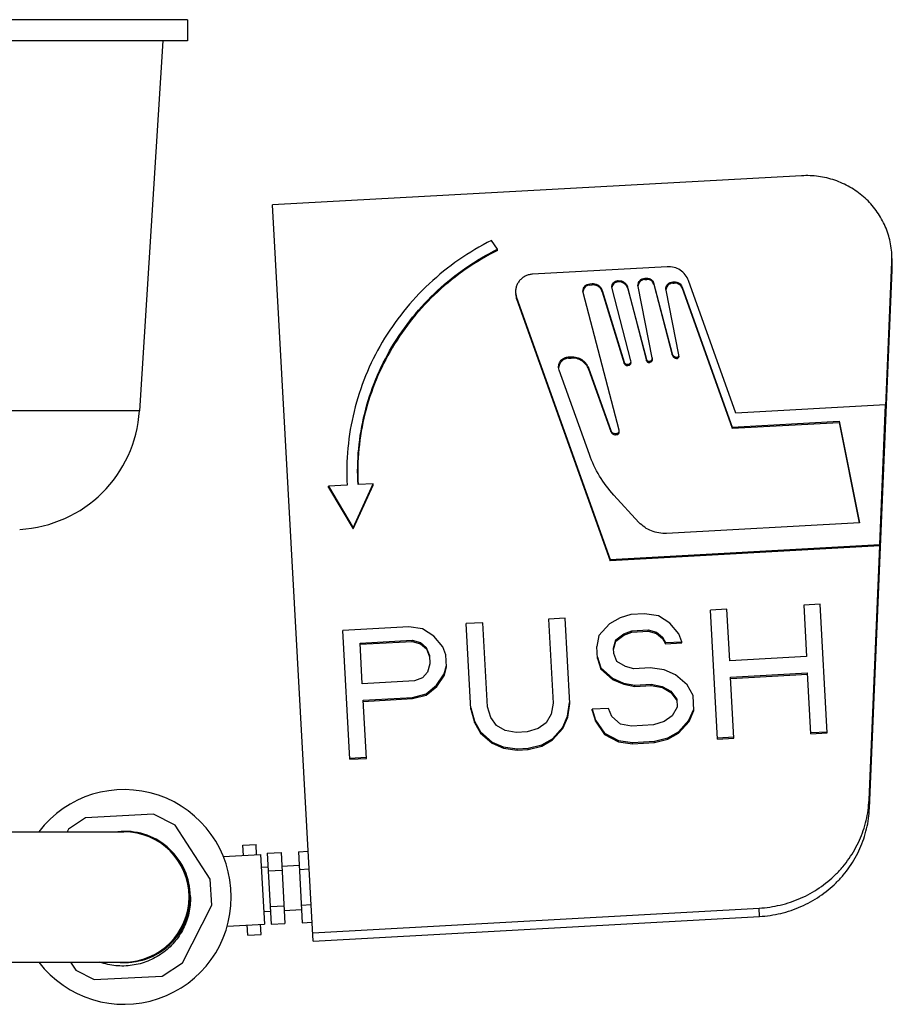
# Model space of a CAD drawing. Units: inches. Extents: x 0 to 37.2, y 0 to 26.9.
# Drawn here: x 11.4 to 12.2, y 5.5 to 6.4 of the extents above; entities that cross this region are included whole.
import ezdxf

# ---------------------------------------------------------------- set-up
doc = ezdxf.new("R2010")
doc.units = ezdxf.units.IN
doc.header["$LTSCALE"] = 1.21
doc.header["$MEASUREMENT"] = 0
doc.layers.get('0').update_dxf_attribs({"linetype": 'CONTINUOUS'})
doc.layers.add('02___PRT_ALL_AXES', color=7, linetype='CONTINUOUS')

msp = doc.modelspace()

# ---------------------------------------------------------------- linework, layer by layer
at = {"color": 7, "linetype": 'Continuous'}
for p, q in [((12.12588, 6.25567), (11.63775, 6.22878)), ((11.67516, 5.54977), (11.63775, 6.22878)), ((11.84533, 6.18797), (11.83975, 6.19607)), ((11.8454, 6.18682), (11.84533, 6.18797)), ((12.20349, 6.04322), (12.20914, 6.17621)), ((12.20952, 6.17578), (12.2091, 6.18346)), ((12.20914, 6.17621), (12.2091, 6.18341)), ((12.20957, 6.16854), (12.20917, 6.17576)), ((12.00185, 6.17175), (11.87769, 6.16491)), ((12.18848, 5.67232), (12.20957, 6.16854)), ((12.20957, 6.16854), (12.20952, 6.17574)), ((11.95641, 6.15891), (11.95666, 6.15892)), ((11.95647, 6.15776), (11.95641, 6.15891)), ((11.95647, 6.15776), (11.95672, 6.15777)), ((11.95672, 6.15777), (11.95666, 6.15892)), ((11.98111, 6.16115), (11.98299, 6.16125)), ((11.98117, 6.16), (11.98111, 6.16115)), ((11.98117, 6.16), (11.98305, 6.1601)), ((11.98305, 6.1601), (11.98299, 6.16125)), ((12.00695, 6.15777), (12.00822, 6.15784)), ((12.00702, 6.15662), (12.00695, 6.15777)), ((12.00828, 6.15669), (12.00822, 6.15784)), ((12.06522, 6.03675), (12.02153, 6.15898)), ((11.92429, 6.14784), (11.92409, 6.1491)), ((11.93049, 6.15602), (11.93262, 6.15614)), ((11.93055, 6.15487), (11.93049, 6.15602)), ((11.93055, 6.15487), (11.93268, 6.15499)), ((11.93268, 6.15499), (11.93262, 6.15614)), ((11.94183, 6.14987), (11.96216, 6.08369)), ((11.9419, 6.14872), (11.94183, 6.14987)), ((11.9419, 6.14872), (11.96222, 6.08254)), ((11.95093, 6.15167), (11.95075, 6.15279)), ((11.96836, 6.08509), (11.95093, 6.15167)), ((11.96535, 6.15275), (11.98277, 6.08621)), ((11.96541, 6.1516), (11.96535, 6.15275)), ((11.96541, 6.1516), (11.98284, 6.08506)), ((11.97498, 6.15354), (11.97487, 6.1544)), ((11.98809, 6.08766), (11.97498, 6.15354)), ((11.9893, 6.15678), (12.00639, 6.09149)), ((11.98936, 6.15562), (11.9893, 6.15678)), ((11.98936, 6.15562), (12.00645, 6.09034)), ((12.00077, 6.15008), (12.00066, 6.15096)), ((12.01263, 6.09045), (12.00077, 6.15008)), ((12.00702, 6.15662), (12.00828, 6.15669)), ((12.01566, 6.15301), (12.0618, 6.02391)), ((12.01572, 6.15186), (12.01566, 6.15301)), ((12.01572, 6.15186), (12.06186, 6.02276)), ((11.86193, 6.14786), (11.86282, 6.14343)), ((11.86199, 6.14671), (11.86288, 6.14228)), ((11.86282, 6.14343), (11.94922, 5.9017)), ((11.86288, 6.14228), (11.86282, 6.14343)), ((11.86288, 6.14228), (11.94928, 5.90055)), ((11.95751, 6.02099), (11.92429, 6.14784)), ((11.91063, 6.08852), (11.91327, 6.08867)), ((11.91069, 6.08737), (11.91063, 6.08852)), ((11.91069, 6.08737), (11.91333, 6.08751)), ((11.91333, 6.08751), (11.91327, 6.08867)), ((11.96844, 6.08461), (11.96836, 6.08509)), ((11.98284, 6.08506), (11.98277, 6.08621)), ((11.98612, 6.08475), (11.9868, 6.08509)), ((11.98686, 6.08394), (11.9868, 6.08509)), ((11.98813, 6.08735), (11.98809, 6.08766)), ((11.9882, 6.08619), (11.98813, 6.08734)), ((12.00645, 6.09034), (12.00639, 6.09149)), ((12.00974, 6.08846), (12.01046, 6.08833)), ((12.0098, 6.0873), (12.00974, 6.08846)), ((12.0098, 6.0873), (12.01052, 6.08718)), ((12.01052, 6.08718), (12.01046, 6.08833)), ((12.01266, 6.09022), (12.01263, 6.09045)), ((12.01273, 6.08906), (12.01266, 6.09021)), ((11.90218, 6.07633), (11.90168, 6.07883)), ((11.93002, 5.99846), (11.90218, 6.07633)), ((11.92916, 6.07835), (11.94974, 6.02079)), ((11.92923, 6.0772), (11.92916, 6.07835)), ((11.92923, 6.0772), (11.9498, 6.01964)), ((11.96222, 6.08254), (11.96216, 6.08369)), ((11.9656, 6.08181), (11.96649, 6.08203)), ((11.96566, 6.08066), (11.9656, 6.08181)), ((11.96566, 6.08066), (11.96655, 6.08088)), ((11.96655, 6.08088), (11.96649, 6.08203)), ((11.98618, 6.0836), (11.98612, 6.08475)), ((11.98618, 6.0836), (11.98686, 6.08394)), ((12.20343, 6.04437), (12.06522, 6.03675)), ((12.19795, 5.91541), (12.20343, 6.04437)), ((12.0618, 6.02391), (12.16058, 6.02935)), ((12.06186, 6.02276), (12.0618, 6.02391)), ((12.06186, 6.02276), (12.16064, 6.0282)), ((12.16058, 6.02935), (12.17924, 5.93558)), ((12.16064, 6.0282), (12.17908, 5.93554)), ((11.9498, 6.01964), (11.94974, 6.02079)), ((11.95407, 6.01798), (11.95527, 6.01804)), ((11.95413, 6.01683), (11.95407, 6.01798)), ((11.95413, 6.01683), (11.95534, 6.01689)), ((11.95534, 6.01689), (11.95527, 6.01804)), ((11.95758, 6.02055), (11.95751, 6.02099)), ((11.95764, 6.01938), (11.95758, 6.02054)), ((11.70656, 5.97022), (11.68933, 5.96927)), ((11.68933, 5.96927), (11.7121, 5.93104)), ((11.6894, 5.96812), (11.68933, 5.96927)), ((11.6894, 5.96812), (11.71216, 5.92989)), ((11.7121, 5.93104), (11.73044, 5.97153)), ((11.71216, 5.92989), (11.7305, 5.97038)), ((11.73044, 5.97153), (11.71654, 5.97077)), ((11.7305, 5.97038), (11.73044, 5.97153)), ((11.97577, 5.93599), (11.95265, 5.9611)), ((11.71216, 5.92989), (11.7121, 5.93104)), ((12.17924, 5.93558), (12.00127, 5.92577)), ((11.94922, 5.9017), (12.19795, 5.91541)), ((12.19801, 5.91426), (11.94928, 5.90055)), ((12.18806, 5.68), (12.19801, 5.91426)), ((12.19801, 5.91426), (12.19795, 5.91541)), ((11.94928, 5.90055), (11.94922, 5.9017)), ((12.14295, 5.86058), (12.12777, 5.85974)), ((12.12777, 5.85974), (12.13039, 5.81214)), ((12.1495, 5.74168), (12.14295, 5.86058)), ((11.9683, 5.85096), (11.95832, 5.84789)), ((11.98096, 5.85165), (11.9683, 5.85096)), ((11.99375, 5.84985), (11.98096, 5.85165)), ((12.00429, 5.84289), (11.99375, 5.84985)), ((12.05689, 5.85584), (12.04171, 5.855)), ((12.04826, 5.7361), (12.04171, 5.855)), ((12.05952, 5.80824), (12.05689, 5.85584)), ((11.83162, 5.84343), (11.81643, 5.84259)), ((11.82078, 5.76377), (11.81643, 5.84259)), ((11.8359, 5.76576), (11.83162, 5.84343)), ((11.90756, 5.84761), (11.89237, 5.84677)), ((11.89237, 5.84677), (11.89665, 5.76911)), ((11.9119, 5.76879), (11.90756, 5.84761)), ((11.94847, 5.84233), (11.9389, 5.83175)), ((11.95832, 5.84789), (11.94847, 5.84233)), ((12.01244, 5.83328), (12.00429, 5.84289)), ((11.76328, 5.83966), (11.70253, 5.83632)), ((11.70908, 5.71741), (11.70253, 5.83632)), ((11.77607, 5.83785), (11.76328, 5.83966)), ((11.78661, 5.8309), (11.77607, 5.83785)), ((11.79476, 5.82129), (11.78661, 5.8309)), ((11.9389, 5.83175), (11.93692, 5.82159)), ((11.95436, 5.82757), (11.96168, 5.833)), ((11.95442, 5.82642), (11.96174, 5.83185)), ((11.96168, 5.833), (11.96913, 5.83592)), ((11.96174, 5.83185), (11.96168, 5.833)), ((11.96174, 5.83185), (11.96919, 5.83477)), ((11.96913, 5.83592), (11.98432, 5.83676)), ((11.96919, 5.83477), (11.96913, 5.83592)), ((11.96919, 5.83477), (11.98438, 5.83561)), ((11.98432, 5.83676), (11.99205, 5.83467)), ((11.98438, 5.83561), (11.98432, 5.83676)), ((11.98438, 5.83561), (11.99211, 5.83352)), ((11.99205, 5.83467), (11.99739, 5.82994)), ((11.99211, 5.83352), (11.99205, 5.83467)), ((11.99211, 5.83352), (11.99745, 5.82879)), ((12.01538, 5.82591), (12.01244, 5.83328)), ((11.71841, 5.82463), (11.7665, 5.82727)), ((11.72048, 5.78705), (11.71841, 5.82463)), ((11.71847, 5.82347), (11.76656, 5.82612)), ((11.7665, 5.82727), (11.77423, 5.82519)), ((11.76656, 5.82612), (11.7665, 5.82727)), ((11.76656, 5.82612), (11.7743, 5.82404)), ((11.77423, 5.82519), (11.77957, 5.82046)), ((11.7743, 5.82404), (11.77423, 5.82519)), ((11.7743, 5.82404), (11.77963, 5.8193)), ((11.93753, 5.81041), (11.93692, 5.82159)), ((11.95224, 5.81992), (11.95436, 5.82757)), ((11.9523, 5.81877), (11.95442, 5.82642)), ((11.95442, 5.82642), (11.95436, 5.82757)), ((11.99739, 5.82994), (12.0002, 5.82507)), ((11.99745, 5.82879), (11.99739, 5.82994)), ((11.99745, 5.82879), (12.00026, 5.82392)), ((12.0002, 5.82507), (12.01538, 5.82591)), ((12.00026, 5.82392), (12.0002, 5.82507)), ((12.00026, 5.82392), (12.01545, 5.82476)), ((12.01545, 5.82476), (12.01538, 5.82591)), ((11.77957, 5.82046), (11.78252, 5.81308)), ((11.77963, 5.8193), (11.77957, 5.82046)), ((11.77963, 5.8193), (11.78258, 5.81193)), ((11.78252, 5.81308), (11.78293, 5.80556)), ((11.7977, 5.81392), (11.79476, 5.82129)), ((11.79832, 5.80274), (11.7977, 5.81392)), ((11.95252, 5.81491), (11.95224, 5.81992)), ((11.95546, 5.80753), (11.95252, 5.81491)), ((11.78293, 5.80556), (11.78081, 5.79791)), ((11.79614, 5.79624), (11.79825, 5.80389)), ((11.93747, 5.81156), (11.94055, 5.80168)), ((11.93753, 5.81041), (11.94061, 5.80053)), ((11.96333, 5.80294), (11.95546, 5.80753)), ((12.13039, 5.81214), (12.05952, 5.80824)), ((11.78081, 5.79791), (11.77603, 5.79262)), ((11.7891, 5.7858), (11.79614, 5.79624)), ((11.78916, 5.78465), (11.7962, 5.79509)), ((11.7962, 5.79509), (11.79614, 5.79624)), ((11.7962, 5.79509), (11.79832, 5.80274)), ((11.94055, 5.80168), (11.95123, 5.79222)), ((11.94061, 5.80053), (11.94055, 5.80168)), ((11.94061, 5.80053), (11.95129, 5.79107)), ((11.97106, 5.80085), (11.96333, 5.80294)), ((11.98625, 5.80169), (11.97106, 5.80085)), ((11.99904, 5.79988), (11.98625, 5.80169)), ((12.00944, 5.79543), (11.99904, 5.79988)), ((12.02012, 5.78596), (12.00944, 5.79543)), ((12.06034, 5.7932), (12.13122, 5.79711)), ((12.06041, 5.79205), (12.13128, 5.79596)), ((12.13432, 5.74084), (12.13122, 5.79711)), ((11.76857, 5.78969), (11.72048, 5.78705)), ((11.77603, 5.79262), (11.76857, 5.78969)), ((11.77939, 5.77773), (11.7891, 5.7858)), ((11.78916, 5.78465), (11.7891, 5.7858)), ((11.95123, 5.79222), (11.96163, 5.78777)), ((11.95129, 5.79107), (11.95123, 5.79222)), ((11.95129, 5.79107), (11.96169, 5.78661)), ((11.96163, 5.78777), (11.97189, 5.78582)), ((11.96169, 5.78661), (11.96163, 5.78777)), ((11.96169, 5.78661), (11.97196, 5.78467)), ((11.97189, 5.78582), (11.98708, 5.78665)), ((11.97196, 5.78467), (11.97189, 5.78582)), ((11.97196, 5.78467), (11.98714, 5.7855)), ((11.98708, 5.78665), (11.99734, 5.78471)), ((11.98714, 5.7855), (11.98708, 5.78665)), ((11.98714, 5.7855), (11.9974, 5.78356)), ((12.02574, 5.77622), (12.02012, 5.78596)), ((12.06344, 5.73694), (12.06034, 5.7932)), ((11.76687, 5.77452), (11.77939, 5.77773)), ((11.76693, 5.77337), (11.77945, 5.77657)), ((11.77945, 5.77657), (11.77939, 5.77773)), ((11.77945, 5.77657), (11.78916, 5.78465)), ((11.99734, 5.78471), (12.00521, 5.78011)), ((11.9974, 5.78356), (11.99734, 5.78471)), ((11.9974, 5.78356), (12.00527, 5.77896)), ((12.00521, 5.78011), (12.01069, 5.77288)), ((12.00527, 5.77896), (12.00521, 5.78011)), ((12.00527, 5.77896), (12.01075, 5.77173)), ((12.02649, 5.76254), (12.02574, 5.77622)), ((11.72131, 5.77201), (11.76687, 5.77452)), ((11.72427, 5.71825), (11.72131, 5.77201)), ((11.72137, 5.77086), (11.76693, 5.77337)), ((11.76693, 5.77337), (11.76687, 5.77452)), ((11.89665, 5.76911), (11.89467, 5.75895)), ((11.90999, 5.75728), (11.91183, 5.76994)), ((11.91006, 5.75613), (11.9119, 5.76879)), ((12.01069, 5.77288), (12.0111, 5.76536)), ((11.82071, 5.76492), (11.82393, 5.75254)), ((11.82078, 5.76377), (11.824, 5.75139)), ((11.83898, 5.75588), (11.8359, 5.76576)), ((11.89467, 5.75895), (11.89002, 5.75115)), ((11.94768, 5.76438), (11.9325, 5.76354)), ((11.9325, 5.76354), (11.93558, 5.75366)), ((11.93256, 5.76239), (11.9325, 5.76354)), ((11.93256, 5.76239), (11.93564, 5.75251)), ((11.95063, 5.757), (11.94768, 5.76438)), ((12.0111, 5.76536), (12.00645, 5.75757)), ((12.02192, 5.75339), (12.02643, 5.76369)), ((12.02198, 5.75224), (12.02649, 5.76254)), ((11.82393, 5.75254), (11.82955, 5.7428)), ((11.824, 5.75139), (11.82393, 5.75254)), ((11.824, 5.75139), (11.82961, 5.74164)), ((11.84446, 5.74864), (11.83898, 5.75588)), ((11.89002, 5.75115), (11.8827, 5.74572)), ((11.90548, 5.74698), (11.90999, 5.75728)), ((11.90555, 5.74583), (11.91006, 5.75613)), ((11.91006, 5.75613), (11.90999, 5.75728)), ((11.93558, 5.75366), (11.94386, 5.74155)), ((11.93564, 5.75251), (11.93558, 5.75366)), ((11.93564, 5.75251), (11.94393, 5.7404)), ((11.95864, 5.74991), (11.95063, 5.757)), ((11.9689, 5.74796), (11.95864, 5.74991)), ((11.98915, 5.74907), (11.9689, 5.74796)), ((11.99914, 5.75214), (11.98915, 5.74907)), ((12.00645, 5.75757), (11.99914, 5.75214)), ((12.01234, 5.74281), (12.02192, 5.75339)), ((12.01241, 5.74166), (12.02198, 5.75224)), ((12.02198, 5.75224), (12.02192, 5.75339)), ((11.82955, 5.7428), (11.84022, 5.73333)), ((11.82961, 5.74164), (11.82955, 5.7428)), ((11.82961, 5.74164), (11.84029, 5.73218)), ((11.85233, 5.74405), (11.84446, 5.74864)), ((11.86259, 5.7421), (11.85233, 5.74405)), ((11.87272, 5.74266), (11.86259, 5.7421)), ((11.8827, 5.74572), (11.87272, 5.74266)), ((11.89591, 5.7364), (11.90548, 5.74698)), ((11.89597, 5.73525), (11.90555, 5.74583)), ((11.90555, 5.74583), (11.90548, 5.74698)), ((11.94386, 5.74155), (11.95693, 5.73474)), ((11.94393, 5.7404), (11.94386, 5.74155)), ((11.94393, 5.7404), (11.957, 5.73358)), ((12.00249, 5.73725), (12.01234, 5.74281)), ((12.00256, 5.73609), (12.01241, 5.74166)), ((12.01241, 5.74166), (12.01234, 5.74281)), ((12.13425, 5.74199), (12.14944, 5.74283)), ((12.13432, 5.74084), (12.1495, 5.74168)), ((11.84022, 5.73333), (11.85063, 5.72888)), ((11.84029, 5.73218), (11.84022, 5.73333)), ((11.84029, 5.73218), (11.85069, 5.72773)), ((11.87354, 5.72763), (11.88606, 5.73083)), ((11.88606, 5.73083), (11.89591, 5.7364)), ((11.88612, 5.72968), (11.88606, 5.73083)), ((11.88612, 5.72968), (11.89597, 5.73525)), ((11.89597, 5.73525), (11.89591, 5.7364)), ((11.95693, 5.73474), (11.96973, 5.73293)), ((11.957, 5.73358), (11.95693, 5.73474)), ((11.957, 5.73358), (11.96979, 5.73178)), ((11.96973, 5.73293), (11.98998, 5.73404)), ((11.96979, 5.73178), (11.96973, 5.73293)), ((11.96979, 5.73178), (11.99004, 5.73289)), ((11.98998, 5.73404), (12.00249, 5.73725)), ((11.99004, 5.73289), (11.98998, 5.73404)), ((11.99004, 5.73289), (12.00256, 5.73609)), ((12.00256, 5.73609), (12.00249, 5.73725)), ((12.04819, 5.73725), (12.06338, 5.73809)), ((12.04826, 5.7361), (12.06344, 5.73694)), ((11.85063, 5.72888), (11.86342, 5.72707)), ((11.85069, 5.72773), (11.85063, 5.72888)), ((11.85069, 5.72773), (11.86348, 5.72592)), ((11.86342, 5.72707), (11.87354, 5.72763)), ((11.86348, 5.72592), (11.86342, 5.72707)), ((11.86348, 5.72592), (11.87361, 5.72648)), ((11.87361, 5.72648), (11.87354, 5.72763)), ((11.87361, 5.72648), (11.88612, 5.72968)), ((11.70902, 5.71856), (11.7242, 5.7194)), ((11.70908, 5.71741), (11.72427, 5.71825)), ((12.18848, 5.67232), (12.18806, 5.68)), ((11.09108, 5.65051), (11.50058, 5.65051)), ((11.61022, 5.63811), (11.62247, 5.63879)), ((11.61074, 5.62864), (11.61022, 5.63811)), ((11.62299, 5.62931), (11.62247, 5.63879)), ((11.63273, 5.63082), (11.64554, 5.63152)), ((11.64554, 5.63152), (11.64915, 5.56595)), ((11.66153, 5.63221), (11.67059, 5.6327)), ((11.66153, 5.63221), (11.66515, 5.56663)), ((11.63273, 5.63082), (11.63634, 5.56524)), ((11.62728, 5.61793), (11.63342, 5.61827)), ((11.63363, 5.61442), (11.64644, 5.61513)), ((11.64623, 5.61897), (11.66221, 5.61985)), ((11.66244, 5.61581), (11.67149, 5.61631)), ((11.62953, 5.57706), (11.63567, 5.5774)), ((11.63544, 5.58164), (11.64825, 5.58234)), ((11.64848, 5.5781), (11.66447, 5.57898)), ((11.66424, 5.58302), (11.6733, 5.58352)), ((11.67473, 5.55744), (12.08663, 5.58013)), ((12.08705, 5.57246), (12.08663, 5.58013)), ((11.67516, 5.54977), (12.08705, 5.57246)), ((11.61479, 5.55512), (11.61427, 5.5646)), ((11.62704, 5.5558), (11.62652, 5.56527)), ((11.63634, 5.56524), (11.64915, 5.56595)), ((11.66515, 5.56663), (11.6742, 5.56713)), ((11.61479, 5.55512), (11.62704, 5.5558)), ((11.09108, 5.53039), (11.50058, 5.53039))]:
    msp.add_line(p, q, dxfattribs=at)
for centre, radius, start, end in [((11.50132, 5.59049), 0.06047, 3.43513, 96.17828), ((11.50058, 5.59045), 0.06006, 270, 90), ((11.50058, 5.59045), 0.06047, 275.0457, 89.97694), ((11.50132, 5.59049), 0.06047, 263.76741, 3.42438), ((11.5005, 5.58893), 0.0614, 1.42747, 4.84103), ((11.50058, 5.59055), 0.06056, 263.62073, 269.99254), ((11.50058, 5.59041), 0.06043, 269.99088, 273.50324)]:
    msp.add_arc(centre, radius, start, end, dxfattribs=at)
for points, knots in [([(12.2091, 6.18341), (12.20883, 6.18842), (12.20726, 6.19842), (12.20193, 6.21264), (12.19384, 6.22557), (12.1833, 6.23671), (12.17072, 6.24562), (12.15658, 6.25198), (12.14144, 6.25554), (12.13105, 6.25595), (12.12588, 6.25567)], [0, 0, 0, 0, 0.123118, 0.24647, 0.370384, 0.495003, 0.620388, 0.74647, 0.873096, 1, 1, 1, 1]), ([(11.83975, 6.19607), (11.8293, 6.19079), (11.80913, 6.17878), (11.78181, 6.15675), (11.75799, 6.13116), (11.73817, 6.10253), (11.72277, 6.07147), (11.71209, 6.0386), (11.70636, 6.00461), (11.70593, 5.98163), (11.70656, 5.97022)], [0, 0, 0, 0, 0.126724, 0.252941, 0.378605, 0.50371, 0.6283, 0.75246, 0.876311, 1, 1, 1, 1]), ([(11.71654, 5.97077), (11.71593, 5.98177), (11.71636, 6.0039), (11.7219, 6.03665), (11.73224, 6.0683), (11.74715, 6.0982), (11.76631, 6.12573), (11.78934, 6.15032), (11.81575, 6.17145), (11.83523, 6.18294), (11.84533, 6.18797)], [0, 0, 0, 0, 0.123682, 0.247526, 0.371681, 0.49627, 0.621378, 0.747046, 0.87327, 1, 1, 1, 1]), ([(11.8454, 6.18682), (11.83534, 6.18181), (11.81594, 6.17038), (11.78963, 6.14936), (11.76666, 6.12491), (11.74751, 6.09755), (11.73258, 6.06782), (11.72218, 6.03633), (11.71653, 6.00375), (11.716, 5.98172), (11.71654, 5.97076)], [0, 0, 0, 0, 0.126724, 0.252946, 0.378614, 0.503723, 0.628315, 0.752474, 0.876318, 1, 1, 1, 1]), ([(12.02153, 6.15898), (12.02084, 6.16092), (12.01878, 6.16461), (12.01407, 6.16885), (12.00822, 6.17143), (12.00396, 6.17186), (12.00185, 6.17175)], [0, 0, 0, 0, 0.246706, 0.495735, 0.747132, 1, 1, 1, 1]), ([(11.87769, 6.16491), (11.8766, 6.16485), (11.87443, 6.16452), (11.87135, 6.16342), (11.86853, 6.16177), (11.8661, 6.15961), (11.86415, 6.15704), (11.86276, 6.15414), (11.86197, 6.15104), (11.86187, 6.14891), (11.86193, 6.14786)], [0, 0, 0, 0, 0.126869, 0.253557, 0.379624, 0.505013, 0.629646, 0.75356, 0.876914, 1, 1, 1, 1]), ([(11.95075, 6.15279), (11.95071, 6.15354), (11.95094, 6.15509), (11.95217, 6.15709), (11.95409, 6.15848), (11.95563, 6.15887), (11.95641, 6.15891)], [0, 0, 0, 0, 0.246379, 0.49489, 0.746391, 1, 1, 1, 1]), ([(11.95647, 6.15776), (11.95577, 6.15772), (11.95438, 6.1574), (11.95259, 6.15626), (11.95131, 6.15458), (11.95091, 6.15323), (11.95084, 6.15255)], [0, 0, 0, 0, 0.253213, 0.504691, 0.753507, 1, 1, 1, 1]), ([(11.95666, 6.15892), (11.95763, 6.15898), (11.95959, 6.15876), (11.96224, 6.15749), (11.9643, 6.15543), (11.96511, 6.15366), (11.96535, 6.15275)], [0, 0, 0, 0, 0.253111, 0.50457, 0.753453, 1, 1, 1, 1]), ([(11.96541, 6.1516), (11.96517, 6.15251), (11.96436, 6.15428), (11.9623, 6.15634), (11.95965, 6.15761), (11.95769, 6.15783), (11.95672, 6.15777)], [0, 0, 0, 0, 0.246571, 0.495431, 0.746864, 1, 1, 1, 1]), ([(11.97487, 6.1544), (11.97483, 6.15524), (11.97508, 6.15694), (11.97644, 6.15915), (11.97855, 6.16068), (11.98025, 6.1611), (11.98111, 6.16115)], [0, 0, 0, 0, 0.246392, 0.494899, 0.746397, 1, 1, 1, 1]), ([(11.98117, 6.16), (11.98042, 6.15996), (11.97894, 6.15963), (11.97701, 6.15844), (11.9756, 6.15669), (11.97512, 6.15528), (11.975, 6.15456)], [0, 0, 0, 0, 0.253085, 0.504538, 0.753437, 1, 1, 1, 1]), ([(11.98299, 6.16125), (11.98369, 6.16129), (11.98511, 6.16113), (11.98704, 6.16021), (11.98853, 6.15872), (11.98912, 6.15744), (11.9893, 6.15678)], [0, 0, 0, 0, 0.253111, 0.50457, 0.753453, 1, 1, 1, 1]), ([(11.98936, 6.15562), (11.98919, 6.15629), (11.98859, 6.15757), (11.9871, 6.15906), (11.98518, 6.15998), (11.98376, 6.16014), (11.98305, 6.1601)], [0, 0, 0, 0, 0.246547, 0.49543, 0.746889, 1, 1, 1, 1]), ([(12.00066, 6.15096), (12.00061, 6.15179), (12.00087, 6.15352), (12.00224, 6.15575), (12.00437, 6.15729), (12.00609, 6.15772), (12.00695, 6.15777)], [0, 0, 0, 0, 0.246392, 0.494899, 0.746397, 1, 1, 1, 1]), ([(12.00822, 6.15784), (12.00901, 6.15788), (12.01063, 6.15772), (12.01284, 6.15675), (12.01462, 6.15514), (12.0154, 6.15375), (12.01566, 6.15301)], [0, 0, 0, 0, 0.252868, 0.504265, 0.753294, 1, 1, 1, 1]), ([(11.92409, 6.1491), (11.92405, 6.14996), (11.92431, 6.15171), (11.9257, 6.15397), (11.92786, 6.15554), (11.92961, 6.15598), (11.93049, 6.15602)], [0, 0, 0, 0, 0.246379, 0.49489, 0.746391, 1, 1, 1, 1]), ([(11.93055, 6.15487), (11.92976, 6.15483), (11.92819, 6.15447), (11.92616, 6.15317), (11.92472, 6.15128), (11.92427, 6.14976), (11.92418, 6.14899)], [0, 0, 0, 0, 0.253213, 0.504691, 0.753507, 1, 1, 1, 1]), ([(11.93262, 6.15614), (11.93363, 6.1562), (11.93567, 6.15598), (11.93844, 6.1547), (11.94063, 6.15261), (11.94154, 6.15081), (11.94183, 6.14987)], [0, 0, 0, 0, 0.252996, 0.504428, 0.753382, 1, 1, 1, 1]), ([(11.9419, 6.14872), (11.94161, 6.14966), (11.94069, 6.15146), (11.9385, 6.15355), (11.93573, 6.15483), (11.93369, 6.15505), (11.93268, 6.15499)], [0, 0, 0, 0, 0.246618, 0.495572, 0.747004, 1, 1, 1, 1]), ([(12.00702, 6.15662), (12.00626, 6.15658), (12.00477, 6.15624), (12.00282, 6.15504), (12.0014, 6.15328), (12.0009, 6.15185), (12.00079, 6.15112)], [0, 0, 0, 0, 0.253085, 0.504538, 0.753437, 1, 1, 1, 1]), ([(12.01572, 6.15186), (12.01546, 6.15259), (12.01468, 6.15399), (12.0129, 6.15559), (12.01069, 6.15657), (12.00908, 6.15673), (12.00828, 6.15669)], [0, 0, 0, 0, 0.246706, 0.495735, 0.747132, 1, 1, 1, 1]), ([(11.90168, 6.07883), (11.90161, 6.08003), (11.90198, 6.08248), (11.90392, 6.08564), (11.90695, 6.08784), (11.9094, 6.08845), (11.91063, 6.08852)], [0, 0, 0, 0, 0.246379, 0.494899, 0.746367, 1, 1, 1, 1]), ([(11.91069, 6.08737), (11.90956, 6.08731), (11.9073, 6.08678), (11.90443, 6.08488), (11.90241, 6.08212), (11.90183, 6.07992), (11.90175, 6.07882)], [0, 0, 0, 0, 0.253342, 0.504808, 0.753582, 1, 1, 1, 1]), ([(11.91327, 6.08867), (11.91497, 6.08876), (11.91841, 6.08841), (11.92314, 6.08633), (11.92694, 6.0829), (11.9286, 6.07992), (11.92916, 6.07835)], [0, 0, 0, 0, 0.252868, 0.504265, 0.753294, 1, 1, 1, 1]), ([(11.92923, 6.0772), (11.92867, 6.07877), (11.927, 6.08175), (11.9232, 6.08518), (11.91848, 6.08726), (11.91503, 6.08761), (11.91333, 6.08751)], [0, 0, 0, 0, 0.246727, 0.495736, 0.747111, 1, 1, 1, 1]), ([(11.98277, 6.08621), (11.98286, 6.08589), (11.98319, 6.08526), (11.98405, 6.08463), (11.9851, 6.08443), (11.98581, 6.0846), (11.98612, 6.08475)], [0, 0, 0, 0, 0.24614, 0.49553, 0.747648, 1, 1, 1, 1]), ([(11.98284, 6.08506), (11.98292, 6.08474), (11.98326, 6.08411), (11.98412, 6.08348), (11.98517, 6.08327), (11.98587, 6.08345), (11.98618, 6.0836)], [0, 0, 0, 0, 0.24614, 0.49553, 0.74766, 1, 1, 1, 1]), ([(11.9868, 6.08509), (11.987, 6.08519), (11.98739, 6.08546), (11.98784, 6.08601), (11.9881, 6.08666), (11.98814, 6.08712), (11.98813, 6.08735)], [0, 0, 0, 0, 0.252593, 0.503575, 0.752183, 1, 1, 1, 1]), ([(11.98686, 6.08394), (11.98707, 6.08404), (11.98746, 6.08431), (11.9879, 6.08486), (11.98817, 6.0855), (11.98821, 6.08597), (11.98819, 6.0862)], [0, 0, 0, 0, 0.252593, 0.503575, 0.752183, 1, 1, 1, 1]), ([(12.00639, 6.09149), (12.00649, 6.09111), (12.0068, 6.09037), (12.00757, 6.08945), (12.00857, 6.08878), (12.00934, 6.08853), (12.00974, 6.08846)], [0, 0, 0, 0, 0.246929, 0.49595, 0.747178, 1, 1, 1, 1]), ([(12.00645, 6.09034), (12.00655, 6.08996), (12.00687, 6.08922), (12.00763, 6.0883), (12.00864, 6.08762), (12.00941, 6.08737), (12.0098, 6.0873)], [0, 0, 0, 0, 0.246929, 0.49595, 0.747178, 1, 1, 1, 1]), ([(12.01046, 6.08833), (12.01074, 6.08828), (12.01131, 6.0883), (12.01207, 6.0887), (12.01258, 6.08939), (12.01268, 6.08995), (12.01266, 6.09022)], [0, 0, 0, 0, 0.253257, 0.505215, 0.753682, 1, 1, 1, 1]), ([(12.01052, 6.08718), (12.0108, 6.08713), (12.01138, 6.08715), (12.01214, 6.08755), (12.01265, 6.08824), (12.01274, 6.0888), (12.01273, 6.08907)], [0, 0, 0, 0, 0.253257, 0.505215, 0.753682, 1, 1, 1, 1]), ([(11.96216, 6.08369), (11.96226, 6.08335), (11.96261, 6.08271), (11.96346, 6.08202), (11.96451, 6.08168), (11.96525, 6.08172), (11.9656, 6.08181)], [0, 0, 0, 0, 0.246357, 0.495468, 0.747194, 1, 1, 1, 1]), ([(11.96222, 6.08254), (11.96233, 6.0822), (11.96267, 6.08156), (11.96352, 6.08086), (11.96457, 6.08053), (11.96531, 6.08057), (11.96566, 6.08066)], [0, 0, 0, 0, 0.246354, 0.495468, 0.747208, 1, 1, 1, 1]), ([(11.96649, 6.08203), (11.96677, 6.0821), (11.96732, 6.08234), (11.96798, 6.08295), (11.96838, 6.08374), (11.96845, 6.08433), (11.96844, 6.08461)], [0, 0, 0, 0, 0.253344, 0.50453, 0.75288, 1, 1, 1, 1]), ([(11.96655, 6.08088), (11.96684, 6.08095), (11.96739, 6.08119), (11.96804, 6.0818), (11.96845, 6.08259), (11.96852, 6.08317), (11.9685, 6.08346)], [0, 0, 0, 0, 0.25334, 0.504527, 0.752883, 1, 1, 1, 1]), ([(11.94974, 6.02079), (11.94989, 6.02036), (11.95034, 6.01955), (11.95138, 6.01861), (11.95267, 6.01805), (11.95361, 6.01795), (11.95407, 6.01798)], [0, 0, 0, 0, 0.246708, 0.495735, 0.74713, 1, 1, 1, 1]), ([(11.9498, 6.01964), (11.94995, 6.01921), (11.95041, 6.0184), (11.95144, 6.01746), (11.95273, 6.0169), (11.95367, 6.0168), (11.95413, 6.01683)], [0, 0, 0, 0, 0.246706, 0.495735, 0.747132, 1, 1, 1, 1]), ([(11.95527, 6.01804), (11.95559, 6.01806), (11.95622, 6.01822), (11.957, 6.01879), (11.9575, 6.01961), (11.95759, 6.02024), (11.95758, 6.02055)], [0, 0, 0, 0, 0.253468, 0.505002, 0.753295, 1, 1, 1, 1]), ([(11.95534, 6.01689), (11.95566, 6.01691), (11.95629, 6.01707), (11.95707, 6.01764), (11.95757, 6.01845), (11.95766, 6.01909), (11.95764, 6.0194)], [0, 0, 0, 0, 0.253468, 0.505002, 0.753295, 1, 1, 1, 1]), ([(11.95265, 5.9611), (11.94769, 5.96649), (11.93881, 5.97827), (11.93247, 5.99159), (11.93002, 5.99846)], [0, 0, 0, 0, 0.501272, 1, 1, 1, 1]), ([(12.00127, 5.92577), (11.9989, 5.92564), (11.99411, 5.9259), (11.98722, 5.92781), (11.98094, 5.93117), (11.97736, 5.93427), (11.97577, 5.93599)], [0, 0, 0, 0, 0.25164, 0.502542, 0.752109, 1, 1, 1, 1]), ([(12.08663, 5.58013), (12.09321, 5.58049), (12.10305, 5.58193), (12.11572, 5.58555), (12.12798, 5.59029), (12.14238, 5.59822), (12.15509, 5.60861), (12.16393, 5.61816), (12.17181, 5.62842), (12.1798, 5.64251), (12.18602, 5.66084), (12.18779, 5.67361), (12.18806, 5.68)], [0, 0, 0, 0, 0.126746, 0.190128, 0.25339, 0.379406, 0.504794, 0.567287, 0.629602, 0.753576, 0.876993, 1, 1, 1, 1]), ([(12.08705, 5.57246), (12.09363, 5.57282), (12.10347, 5.57425), (12.11614, 5.57788), (12.1284, 5.58261), (12.14281, 5.59055), (12.15551, 5.60094), (12.16435, 5.61048), (12.17224, 5.62075), (12.18022, 5.63484), (12.18644, 5.65316), (12.18821, 5.66594), (12.18848, 5.67232)], [0, 0, 0, 0, 0.126746, 0.190128, 0.25339, 0.379406, 0.504794, 0.567287, 0.629602, 0.753576, 0.876993, 1, 1, 1, 1]), ([(11.56188, 5.59046), (11.56194, 5.58795), (11.56176, 5.5829), (11.56056, 5.57543), (11.55845, 5.56816), (11.55547, 5.5612), (11.55167, 5.55465), (11.5471, 5.54861), (11.54184, 5.54317), (11.53596, 5.53841), (11.52955, 5.53438), (11.5227, 5.53115), (11.51552, 5.52876), (11.50811, 5.52724), (11.50056, 5.52661), (11.493, 5.52688), (11.48552, 5.52805), (11.48066, 5.5294), (11.47828, 5.53022)], [0, 0, 0, 0, 0.062512, 0.125008, 0.187507, 0.250006, 0.312505, 0.375004, 0.437503, 0.500002, 0.562501, 0.625001, 0.6875, 0.75, 0.8125, 0.875, 0.9375, 1, 1, 1, 1])]:
    msp.add_open_spline(points, degree=3, knots=knots, dxfattribs=at)
at = {"layer": '02___PRT_ALL_AXES', "color": 7, "linetype": 'Continuous'}
for p, q in [((11.55908, 6.39962), (9.80408, 6.39962)), ((11.55908, 6.39962), (11.55908, 6.38012)), ((11.55908, 6.38012), (9.80408, 6.38012)), ((11.53646, 6.38012), (11.51492, 6.03899)), ((11.51492, 6.03899), (9.84824, 6.03899)), ((11.46522, 5.6634), (11.44929, 5.653)), ((11.52772, 5.66684), (11.46522, 5.6634)), ((11.54773, 5.65671), (11.52772, 5.66684)), ((11.44929, 5.653), (11.44803, 5.65051)), ((11.5802, 5.607), (11.54773, 5.65671)), ((11.59221, 5.62762), (11.62664, 5.62951)), ((11.62664, 5.62951), (11.63016, 5.56547)), ((11.55543, 5.61397), (11.55627, 5.61402)), ((11.58154, 5.58274), (11.5802, 5.607)), ((11.55473, 5.52977), (11.58154, 5.58274)), ((11.55785, 5.57311), (11.55852, 5.57314)), ((11.59574, 5.56358), (11.63016, 5.56547)), ((11.45112, 5.53039), (11.45602, 5.52288)), ((11.45602, 5.52288), (11.47297, 5.5143)), ((11.53594, 5.5175), (11.55473, 5.52977)), ((11.47297, 5.5143), (11.53594, 5.5175))]:
    msp.add_line(p, q, dxfattribs=at)
for centre, radius, start, end in [((11.39815, 6.04636), 0.117, 273.03367, 356.38681), ((11.50058, 5.59045), 0.09903, 217.35553, 142.62265)]:
    msp.add_arc(centre, radius, start, end, dxfattribs=at)

doc.saveas('drawing.dxf')
